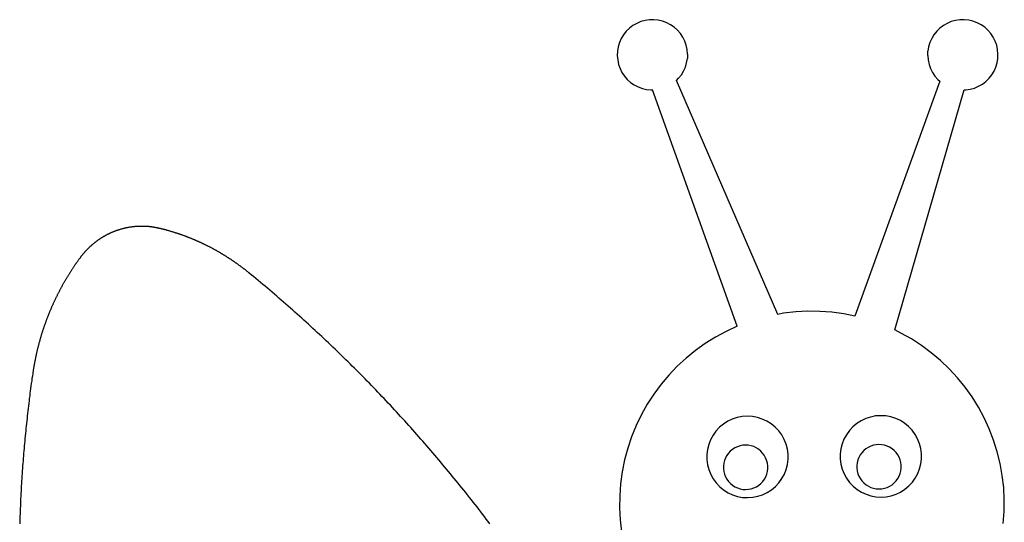
# Model space of a CAD drawing. Extents: x -1072 to 1072, y -1327 to 1327.
# Drawn here: x -1071 to 260, y 648 to 1327 of the extents above; entities that cross this region are included whole.
import ezdxf

# ---------------------------------------------------------------- set-up
doc = ezdxf.new("R2010")
doc.units = 0
doc.layers.get('0').update_dxf_attribs({"linetype": 'CONTINUOUS'})

msp = doc.modelspace()

# ---------------------------------------------------------------- linework, layer by layer
for p, q in [((-242.2, 1319), (-246.9, 1315.4)), ((-237, 1322), (-242.2, 1319)), ((-231.5, 1324.3), (-237, 1322)), ((-225.8, 1325.9), (-231.5, 1324.3)), ((-219.9, 1326.8), (-225.8, 1325.9)), ((-213.9, 1326.9), (-219.9, 1326.8)), ((-208, 1326.3), (-213.9, 1326.9)), ((-202.2, 1324.9), (-208, 1326.3)), ((-196.6, 1322.9), (-202.2, 1324.9)), ((-191.3, 1320.1), (-196.6, 1322.9)), ((-186.4, 1316.7), (-191.3, 1320.1)), ((177.3, 1319), (172.6, 1315.4)), ((182.5, 1322), (177.3, 1319)), ((188, 1324.3), (182.5, 1322)), ((193.7, 1325.9), (188, 1324.3)), ((199.6, 1326.8), (193.7, 1325.9)), ((205.6, 1326.9), (199.6, 1326.8)), ((211.5, 1326.3), (205.6, 1326.9)), ((217.3, 1324.9), (211.5, 1326.3)), ((222.9, 1322.9), (217.3, 1324.9)), ((228.2, 1320.1), (222.9, 1322.9)), ((233.1, 1316.7), (228.2, 1320.1)), ((-254.9, 1306.5), (-258, 1301.4)), ((-251.2, 1311.2), (-254.9, 1306.5)), ((-246.9, 1315.4), (-251.2, 1311.2)), ((-182, 1312.7), (-186.4, 1316.7)), ((-178.1, 1308.2), (-182, 1312.7)), ((-174.7, 1303.3), (-178.1, 1308.2)), ((164.6, 1306.5), (161.5, 1301.4)), ((168.3, 1311.2), (164.6, 1306.5)), ((172.6, 1315.4), (168.3, 1311.2)), ((237.5, 1312.7), (233.1, 1316.7)), ((241.4, 1308.2), (237.5, 1312.7)), ((244.8, 1303.3), (241.4, 1308.2)), ((-260.4, 1296), (-262.1, 1290.3)), ((-258, 1301.4), (-260.4, 1296)), ((-172.1, 1297.9), (-174.7, 1303.3)), ((-170.1, 1292.3), (-172.1, 1297.9)), ((-168.9, 1286.5), (-170.1, 1292.3)), ((159.1, 1296), (157.4, 1290.3)), ((161.5, 1301.4), (159.1, 1296)), ((247.4, 1297.9), (244.8, 1303.3)), ((249.4, 1292.3), (247.4, 1297.9)), ((250.6, 1286.5), (249.4, 1292.3)), ((-263.1, 1284.4), (-263.3, 1278.4)), ((-263.3, 1278.4), (-262.8, 1272.5)), ((-262.1, 1290.3), (-263.1, 1284.4)), ((-168.4, 1280.5), (-168.9, 1286.5)), ((-168.4, 1280.5), (-168.6, 1274.5)), ((156.2, 1278.4), (156.4, 1284.4)), ((156.2, 1278.4), (156.7, 1272.5)), ((157.4, 1290.3), (156.4, 1284.4)), ((251.1, 1280.5), (250.6, 1286.5)), ((250.9, 1274.5), (251.1, 1280.5)), ((-262.8, 1272.5), (-261.6, 1266.6)), ((-261.6, 1266.6), (-259.6, 1261)), ((-171.3, 1263), (-169.6, 1268.7)), ((-169.6, 1268.7), (-168.6, 1274.5)), ((156.7, 1272.5), (157.9, 1266.6)), ((157.9, 1266.6), (159.9, 1261)), ((248.2, 1263), (249.9, 1268.7)), ((249.9, 1268.7), (250.9, 1274.5)), ((-259.6, 1261), (-257, 1255.7)), ((-257, 1255.7), (-253.7, 1250.7)), ((-253.7, 1250.7), (-249.8, 1246.2)), ((-180.5, 1247.7), (-176.8, 1252.4)), ((-176.8, 1252.4), (-173.7, 1257.5)), ((-173.7, 1257.5), (-171.3, 1263)), ((159.9, 1261), (162.5, 1255.7)), ((162.5, 1255.7), (165.8, 1250.7)), ((165.8, 1250.7), (169.7, 1246.2)), ((239, 1247.7), (242.7, 1252.4)), ((242.7, 1252.4), (245.8, 1257.5)), ((245.8, 1257.5), (248.2, 1263)), ((-249.8, 1246.2), (-245.3, 1242.2)), ((-245.3, 1242.2), (-240.4, 1238.8)), ((-240.4, 1238.8), (-235.1, 1236)), ((-183.4, 1244.9), (-180.5, 1247.7)), ((-46.6, 928.8), (-183.4, 1244.9)), ((172.4, 1243.8), (57.6, 926.5)), ((169.7, 1246.2), (172.4, 1243.8)), ((224.8, 1236.9), (230, 1239.9)), ((230, 1239.9), (234.7, 1243.5)), ((239, 1247.7), (234.7, 1243.5)), ((-235.1, 1236), (-229.5, 1234)), ((-229.5, 1234), (-223.7, 1232.6)), ((-223.7, 1232.6), (-217.8, 1232)), ((-217.8, 1232), (-215.9, 1232)), ((-101.3, 912.7), (-215.9, 1232)), ((111.5, 907.7), (205.4, 1232.1)), ((205.4, 1232.1), (207.7, 1232.1)), ((207.7, 1232.1), (213.6, 1233)), ((213.6, 1233), (219.3, 1234.6)), ((219.3, 1234.6), (224.8, 1236.9)), ((-949.5, 1038.1), (-950, 1037.8)), ((-948.9, 1038.3), (-949.5, 1038.1)), ((-948.4, 1038.6), (-948.9, 1038.3)), ((-947.8, 1038.8), (-948.4, 1038.6)), ((-947.3, 1039), (-947.8, 1038.8)), ((-946.7, 1039.3), (-947.3, 1039)), ((-946.2, 1039.5), (-946.7, 1039.3)), ((-945.6, 1039.8), (-946.2, 1039.5)), ((-945.1, 1040), (-945.6, 1039.8)), ((-944.5, 1040.2), (-945.1, 1040)), ((-944, 1040.4), (-944.5, 1040.2)), ((-943.4, 1040.7), (-944, 1040.4)), ((-942.8, 1040.9), (-943.4, 1040.7)), ((-942.3, 1041.1), (-942.8, 1040.9)), ((-941.7, 1041.3), (-942.3, 1041.1)), ((-941.1, 1041.5), (-941.7, 1041.3)), ((-940.6, 1041.7), (-941.1, 1041.5)), ((-940, 1041.9), (-940.6, 1041.7)), ((-939.4, 1042.1), (-940, 1041.9)), ((-938.9, 1042.3), (-939.4, 1042.1)), ((-938.3, 1042.5), (-938.9, 1042.3)), ((-937.7, 1042.7), (-938.3, 1042.5)), ((-937.2, 1042.9), (-937.7, 1042.7)), ((-936.6, 1043.1), (-937.2, 1042.9)), ((-936, 1043.2), (-936.6, 1043.1)), ((-935.4, 1043.4), (-936, 1043.2)), ((-934.9, 1043.6), (-935.4, 1043.4)), ((-934.3, 1043.7), (-934.9, 1043.6)), ((-933.7, 1043.9), (-934.3, 1043.7)), ((-933.1, 1044.1), (-933.7, 1043.9)), ((-932.6, 1044.2), (-933.1, 1044.1)), ((-932, 1044.4), (-932.6, 1044.2)), ((-931.4, 1044.5), (-932, 1044.4)), ((-930.8, 1044.7), (-931.4, 1044.5)), ((-930.2, 1044.8), (-930.8, 1044.7)), ((-929.6, 1045), (-930.2, 1044.8)), ((-929.1, 1045.1), (-929.6, 1045)), ((-928.5, 1045.2), (-929.1, 1045.1)), ((-927.9, 1045.4), (-928.5, 1045.2)), ((-927.3, 1045.5), (-927.9, 1045.4)), ((-926.7, 1045.6), (-927.3, 1045.5)), ((-926.1, 1045.7), (-926.7, 1045.6)), ((-925.5, 1045.9), (-926.1, 1045.7)), ((-924.9, 1046), (-925.5, 1045.9)), ((-924.3, 1046.1), (-924.9, 1046)), ((-923.7, 1046.2), (-924.3, 1046.1)), ((-923.2, 1046.3), (-923.7, 1046.2)), ((-922.6, 1046.4), (-923.2, 1046.3)), ((-922, 1046.5), (-922.6, 1046.4)), ((-921.4, 1046.6), (-922, 1046.5)), ((-920.8, 1046.7), (-921.4, 1046.6)), ((-920.2, 1046.7), (-920.8, 1046.7)), ((-919.6, 1046.8), (-920.2, 1046.7)), ((-919, 1046.9), (-919.6, 1046.8)), ((-918.4, 1047), (-919, 1046.9)), ((-917.8, 1047.1), (-918.4, 1047)), ((-917.2, 1047.1), (-917.8, 1047.1)), ((-916.6, 1047.2), (-917.2, 1047.1)), ((-916, 1047.2), (-916.6, 1047.2)), ((-915.4, 1047.3), (-916, 1047.2)), ((-914.8, 1047.4), (-915.4, 1047.3)), ((-914.2, 1047.4), (-914.8, 1047.4)), ((-913.6, 1047.5), (-914.2, 1047.4)), ((-913, 1047.5), (-913.6, 1047.5)), ((-912.4, 1047.5), (-913, 1047.5)), ((-911.8, 1047.6), (-912.4, 1047.5)), ((-911.2, 1047.6), (-911.8, 1047.6)), ((-910.6, 1047.6), (-911.2, 1047.6)), ((-910, 1047.7), (-910.6, 1047.6)), ((-909.4, 1047.7), (-910, 1047.7)), ((-908.8, 1047.7), (-909.4, 1047.7)), ((-908.2, 1047.7), (-908.8, 1047.7)), ((-907.6, 1047.7), (-908.2, 1047.7)), ((-907, 1047.7), (-907.6, 1047.7)), ((-906.4, 1047.7), (-907, 1047.7)), ((-905.8, 1047.7), (-906.4, 1047.7)), ((-902.8, 1047.7), (-905.8, 1047.7)), ((-902.2, 1047.7), (-902.8, 1047.7)), ((-901.6, 1047.6), (-902.2, 1047.7)), ((-901, 1047.6), (-901.6, 1047.6)), ((-900.4, 1047.6), (-901, 1047.6)), ((-899.8, 1047.6), (-900.4, 1047.6)), ((-899.1, 1047.5), (-899.8, 1047.6)), ((-898.5, 1047.5), (-899.1, 1047.5)), ((-897.9, 1047.4), (-898.5, 1047.5)), ((-897.3, 1047.4), (-897.9, 1047.4)), ((-896.7, 1047.3), (-897.3, 1047.4)), ((-896.1, 1047.3), (-896.7, 1047.3)), ((-895.5, 1047.2), (-896.1, 1047.3)), ((-894.9, 1047.2), (-895.5, 1047.2)), ((-894.3, 1047.1), (-894.9, 1047.2)), ((-893.7, 1047), (-894.3, 1047.1)), ((-893.1, 1046.9), (-893.7, 1047)), ((-892.5, 1046.9), (-893.1, 1046.9)), ((-891.9, 1046.8), (-892.5, 1046.9)), ((-891.3, 1046.7), (-891.9, 1046.8)), ((-890.7, 1046.6), (-891.3, 1046.7)), ((-890.1, 1046.5), (-890.7, 1046.6)), ((-889.5, 1046.4), (-890.1, 1046.5)), ((-889, 1046.3), (-889.5, 1046.4)), ((-888.4, 1046.2), (-889, 1046.3)), ((-887.8, 1046.1), (-888.4, 1046.2)), ((-887.2, 1046), (-887.8, 1046.1)), ((-886.6, 1045.9), (-887.2, 1046)), ((-886, 1045.8), (-886.6, 1045.9)), ((-885.4, 1045.7), (-886, 1045.8)), ((-884.8, 1045.6), (-885.4, 1045.7)), ((-884.2, 1045.4), (-884.8, 1045.6)), ((-883.6, 1045.3), (-884.2, 1045.4)), ((-883, 1045.2), (-883.6, 1045.3)), ((-882.4, 1045), (-883, 1045.2)), ((-881.8, 1044.9), (-882.4, 1045)), ((-881.2, 1044.8), (-881.8, 1044.9)), ((-880.5, 1044.6), (-881.2, 1044.8)), ((-879.9, 1044.4), (-880.5, 1044.6)), ((-879.2, 1044.3), (-879.9, 1044.4)), ((-878.6, 1044.1), (-879.2, 1044.3)), ((-877.9, 1043.9), (-878.6, 1044.1)), ((-877.2, 1043.8), (-877.9, 1043.9)), ((-876.6, 1043.6), (-877.2, 1043.8)), ((-875.9, 1043.4), (-876.6, 1043.6)), ((-875.3, 1043.3), (-875.9, 1043.4)), ((-874.6, 1043.1), (-875.3, 1043.3)), ((-874, 1042.9), (-874.6, 1043.1)), ((-873.3, 1042.8), (-874, 1042.9)), ((-872.7, 1042.6), (-873.3, 1042.8)), ((-872, 1042.4), (-872.7, 1042.6)), ((-871.4, 1042.2), (-872, 1042.4)), ((-870.7, 1042), (-871.4, 1042.2)), ((-870.1, 1041.9), (-870.7, 1042)), ((-869.4, 1041.7), (-870.1, 1041.9)), ((-868.8, 1041.5), (-869.4, 1041.7)), ((-868.1, 1041.3), (-868.8, 1041.5)), ((-867.5, 1041.1), (-868.1, 1041.3)), ((-866.8, 1040.9), (-867.5, 1041.1)), ((-866.2, 1040.7), (-866.8, 1040.9)), ((-865.5, 1040.5), (-866.2, 1040.7)), ((-864.9, 1040.3), (-865.5, 1040.5)), ((-864.2, 1040.1), (-864.9, 1040.3)), ((-863.6, 1039.9), (-864.2, 1040.1)), ((-862.9, 1039.7), (-863.6, 1039.9)), ((-862.3, 1039.5), (-862.9, 1039.7)), ((-861.6, 1039.3), (-862.3, 1039.5)), ((-861, 1039.1), (-861.6, 1039.3)), ((-860.3, 1038.9), (-861, 1039.1)), ((-859.7, 1038.7), (-860.3, 1038.9)), ((-859.1, 1038.5), (-859.7, 1038.7)), ((-858.4, 1038.3), (-859.1, 1038.5)), ((-857.8, 1038.1), (-858.4, 1038.3)), ((-857.1, 1037.9), (-857.8, 1038.1)), ((-856.5, 1037.7), (-857.1, 1037.9)), ((-970.8, 1024.6), (-971.3, 1024.2)), ((-970.4, 1025), (-970.8, 1024.6)), ((-969.9, 1025.4), (-970.4, 1025)), ((-969.4, 1025.8), (-969.9, 1025.4)), ((-969, 1026.1), (-969.4, 1025.8)), ((-968.5, 1026.5), (-969, 1026.1)), ((-968, 1026.9), (-968.5, 1026.5)), ((-967.5, 1027.2), (-968, 1026.9)), ((-967, 1027.6), (-967.5, 1027.2)), ((-966.5, 1027.9), (-967, 1027.6)), ((-966.1, 1028.3), (-966.5, 1027.9)), ((-965.6, 1028.6), (-966.1, 1028.3)), ((-965.1, 1029), (-965.6, 1028.6)), ((-964.6, 1029.3), (-965.1, 1029)), ((-964.1, 1029.7), (-964.6, 1029.3)), ((-963.6, 1030), (-964.1, 1029.7)), ((-963.1, 1030.4), (-963.6, 1030)), ((-962.6, 1030.7), (-963.1, 1030.4)), ((-962.1, 1031), (-962.6, 1030.7)), ((-961.6, 1031.4), (-962.1, 1031)), ((-961.1, 1031.7), (-961.6, 1031.4)), ((-960.6, 1032), (-961.1, 1031.7)), ((-960.1, 1032.3), (-960.6, 1032)), ((-959.5, 1032.6), (-960.1, 1032.3)), ((-959, 1032.9), (-959.5, 1032.6)), ((-958.5, 1033.3), (-959, 1032.9)), ((-958, 1033.6), (-958.5, 1033.3)), ((-957.5, 1033.9), (-958, 1033.6)), ((-956.9, 1034.2), (-957.5, 1033.9)), ((-956.4, 1034.5), (-956.9, 1034.2)), ((-955.9, 1034.8), (-956.4, 1034.5)), ((-955.4, 1035.1), (-955.9, 1034.8)), ((-954.8, 1035.3), (-955.4, 1035.1)), ((-954.3, 1035.6), (-954.8, 1035.3)), ((-953.8, 1035.9), (-954.3, 1035.6)), ((-953.2, 1036.2), (-953.8, 1035.9)), ((-952.7, 1036.5), (-953.2, 1036.2)), ((-952.2, 1036.7), (-952.7, 1036.5)), ((-951.6, 1037), (-952.2, 1036.7)), ((-951.1, 1037.3), (-951.6, 1037)), ((-950.6, 1037.5), (-951.1, 1037.3)), ((-950, 1037.8), (-950.6, 1037.5)), ((-855.8, 1037.5), (-856.5, 1037.7)), ((-855.2, 1037.2), (-855.8, 1037.5)), ((-854.6, 1037), (-855.2, 1037.2)), ((-853.9, 1036.8), (-854.6, 1037)), ((-853.3, 1036.6), (-853.9, 1036.8)), ((-852.6, 1036.4), (-853.3, 1036.6)), ((-852, 1036.1), (-852.6, 1036.4)), ((-851.4, 1035.9), (-852, 1036.1)), ((-850.7, 1035.7), (-851.4, 1035.9)), ((-850.1, 1035.5), (-850.7, 1035.7)), ((-849.5, 1035.2), (-850.1, 1035.5)), ((-848.8, 1035), (-849.5, 1035.2)), ((-848.2, 1034.8), (-848.8, 1035)), ((-847.5, 1034.5), (-848.2, 1034.8)), ((-846.9, 1034.3), (-847.5, 1034.5)), ((-846.3, 1034.1), (-846.9, 1034.3)), ((-845.6, 1033.8), (-846.3, 1034.1)), ((-845, 1033.6), (-845.6, 1033.8)), ((-844.4, 1033.3), (-845, 1033.6)), ((-843.7, 1033.1), (-844.4, 1033.3)), ((-843.1, 1032.8), (-843.7, 1033.1)), ((-842.5, 1032.6), (-843.1, 1032.8)), ((-841.8, 1032.4), (-842.5, 1032.6)), ((-841.2, 1032.1), (-841.8, 1032.4)), ((-840.6, 1031.9), (-841.2, 1032.1)), ((-840, 1031.6), (-840.6, 1031.9)), ((-839.3, 1031.3), (-840, 1031.6)), ((-838.7, 1031.1), (-839.3, 1031.3)), ((-838.1, 1030.8), (-838.7, 1031.1)), ((-837.4, 1030.6), (-838.1, 1030.8)), ((-836.8, 1030.3), (-837.4, 1030.6)), ((-836.2, 1030.1), (-836.8, 1030.3)), ((-835.6, 1029.8), (-836.2, 1030.1)), ((-834.9, 1029.5), (-835.6, 1029.8)), ((-834.3, 1029.3), (-834.9, 1029.5)), ((-833.7, 1029), (-834.3, 1029.3)), ((-833.1, 1028.7), (-833.7, 1029)), ((-832.4, 1028.5), (-833.1, 1028.7)), ((-831.8, 1028.2), (-832.4, 1028.5)), ((-831.2, 1027.9), (-831.8, 1028.2)), ((-830.6, 1027.7), (-831.2, 1027.9)), ((-830, 1027.4), (-830.6, 1027.7)), ((-829.3, 1027.1), (-830, 1027.4)), ((-828.7, 1026.8), (-829.3, 1027.1)), ((-828.1, 1026.5), (-828.7, 1026.8)), ((-827.5, 1026.3), (-828.1, 1026.5)), ((-826.9, 1026), (-827.5, 1026.3)), ((-826.2, 1025.7), (-826.9, 1026)), ((-825.6, 1025.4), (-826.2, 1025.7)), ((-825, 1025.1), (-825.6, 1025.4)), ((-824.4, 1024.8), (-825, 1025.1)), ((-823.8, 1024.5), (-824.4, 1024.8)), ((-823.2, 1024.3), (-823.8, 1024.5)), ((-984.3, 1011.6), (-984.6, 1011.1)), ((-983.9, 1012), (-984.3, 1011.6)), ((-983.5, 1012.5), (-983.9, 1012)), ((-983.1, 1012.9), (-983.5, 1012.5)), ((-982.7, 1013.4), (-983.1, 1012.9)), ((-982.2, 1013.8), (-982.7, 1013.4)), ((-981.8, 1014.3), (-982.2, 1013.8)), ((-981.4, 1014.7), (-981.8, 1014.3)), ((-981, 1015.2), (-981.4, 1014.7)), ((-980.6, 1015.6), (-981, 1015.2)), ((-980.2, 1016), (-980.6, 1015.6)), ((-979.8, 1016.5), (-980.2, 1016)), ((-979.3, 1016.9), (-979.8, 1016.5)), ((-978.9, 1017.3), (-979.3, 1016.9)), ((-978.5, 1017.8), (-978.9, 1017.3)), ((-978.1, 1018.2), (-978.5, 1017.8)), ((-977.6, 1018.6), (-978.1, 1018.2)), ((-977.2, 1019), (-977.6, 1018.6)), ((-976.7, 1019.4), (-977.2, 1019)), ((-976.3, 1019.9), (-976.7, 1019.4)), ((-975.9, 1020.3), (-976.3, 1019.9)), ((-975.4, 1020.7), (-975.9, 1020.3)), ((-975, 1021.1), (-975.4, 1020.7)), ((-974.5, 1021.5), (-975, 1021.1)), ((-974.1, 1021.9), (-974.5, 1021.5)), ((-973.6, 1022.3), (-974.1, 1021.9)), ((-973.2, 1022.7), (-973.6, 1022.3)), ((-972.7, 1023.1), (-973.2, 1022.7)), ((-972.2, 1023.5), (-972.7, 1023.1)), ((-971.8, 1023.9), (-972.2, 1023.5)), ((-971.3, 1024.2), (-971.8, 1023.9)), ((-822.6, 1024), (-823.2, 1024.3)), ((-821.9, 1023.7), (-822.6, 1024)), ((-821.3, 1023.4), (-821.9, 1023.7)), ((-820.7, 1023.1), (-821.3, 1023.4)), ((-820.1, 1022.8), (-820.7, 1023.1)), ((-819.5, 1022.5), (-820.1, 1022.8)), ((-818.9, 1022.2), (-819.5, 1022.5)), ((-818.3, 1021.9), (-818.9, 1022.2)), ((-817.7, 1021.6), (-818.3, 1021.9)), ((-817.1, 1021.3), (-817.7, 1021.6)), ((-816.5, 1021), (-817.1, 1021.3)), ((-815.9, 1020.7), (-816.5, 1021)), ((-815.2, 1020.4), (-815.9, 1020.7)), ((-814.6, 1020), (-815.2, 1020.4)), ((-814, 1019.7), (-814.6, 1020)), ((-813.4, 1019.4), (-814, 1019.7)), ((-812.8, 1019.1), (-813.4, 1019.4)), ((-812.2, 1018.8), (-812.8, 1019.1)), ((-811.6, 1018.5), (-812.2, 1018.8)), ((-811, 1018.2), (-811.6, 1018.5)), ((-810.4, 1017.8), (-811, 1018.2)), ((-809.8, 1017.5), (-810.4, 1017.8)), ((-809.2, 1017.2), (-809.8, 1017.5)), ((-808.6, 1016.9), (-809.2, 1017.2)), ((-808, 1016.5), (-808.6, 1016.9)), ((-807.4, 1016.2), (-808, 1016.5)), ((-806.8, 1015.9), (-807.4, 1016.2)), ((-806.2, 1015.6), (-806.8, 1015.9)), ((-805.6, 1015.2), (-806.2, 1015.6)), ((-805, 1014.9), (-805.6, 1015.2)), ((-804.5, 1014.6), (-805, 1014.9)), ((-803.9, 1014.2), (-804.5, 1014.6)), ((-803.3, 1013.9), (-803.9, 1014.2)), ((-802.7, 1013.6), (-803.3, 1013.9)), ((-802.1, 1013.2), (-802.7, 1013.6)), ((-801.5, 1012.9), (-802.1, 1013.2)), ((-800.9, 1012.5), (-801.5, 1012.9)), ((-800.3, 1012.2), (-800.9, 1012.5)), ((-799.7, 1011.9), (-800.3, 1012.2)), ((-799.1, 1011.5), (-799.7, 1011.9)), ((-798.6, 1011.2), (-799.1, 1011.5)), ((-994.3, 998.3), (-994.8, 997.6)), ((-993.8, 999), (-994.3, 998.3)), ((-993.3, 999.7), (-993.8, 999)), ((-992.8, 1000.4), (-993.3, 999.7)), ((-992.3, 1001), (-992.8, 1000.4)), ((-991.8, 1001.7), (-992.3, 1001)), ((-991.3, 1002.4), (-991.8, 1001.7)), ((-990.8, 1003.1), (-991.3, 1002.4)), ((-990.3, 1003.8), (-990.8, 1003.1)), ((-989.8, 1004.5), (-990.3, 1003.8)), ((-989.3, 1005.2), (-989.8, 1004.5)), ((-988.8, 1005.9), (-989.3, 1005.2)), ((-988.4, 1006.3), (-988.8, 1005.9)), ((-988.1, 1006.8), (-988.4, 1006.3)), ((-987.7, 1007.3), (-988.1, 1006.8)), ((-987.3, 1007.8), (-987.7, 1007.3)), ((-986.9, 1008.3), (-987.3, 1007.8)), ((-986.6, 1008.7), (-986.9, 1008.3)), ((-986.2, 1009.2), (-986.6, 1008.7)), ((-985.8, 1009.7), (-986.2, 1009.2)), ((-985.4, 1010.2), (-985.8, 1009.7)), ((-985, 1010.6), (-985.4, 1010.2)), ((-984.6, 1011.1), (-985, 1010.6)), ((-798, 1010.8), (-798.6, 1011.2)), ((-797.4, 1010.5), (-798, 1010.8)), ((-796.8, 1010.1), (-797.4, 1010.5)), ((-796.2, 1009.8), (-796.8, 1010.1)), ((-795.6, 1009.4), (-796.2, 1009.8)), ((-795.1, 1009), (-795.6, 1009.4)), ((-794.5, 1008.7), (-795.1, 1009)), ((-793.9, 1008.3), (-794.5, 1008.7)), ((-793.3, 1008), (-793.9, 1008.3)), ((-792.7, 1007.6), (-793.3, 1008)), ((-792.2, 1007.3), (-792.7, 1007.6)), ((-791.6, 1006.9), (-792.2, 1007.3)), ((-791, 1006.5), (-791.6, 1006.9)), ((-790.4, 1006.2), (-791, 1006.5)), ((-789.9, 1005.8), (-790.4, 1006.2)), ((-789.3, 1005.4), (-789.9, 1005.8)), ((-788.7, 1005.1), (-789.3, 1005.4)), ((-788.1, 1004.7), (-788.7, 1005.1)), ((-787.6, 1004.3), (-788.1, 1004.7)), ((-787, 1003.9), (-787.6, 1004.3)), ((-786.4, 1003.6), (-787, 1003.9)), ((-785.9, 1003.2), (-786.4, 1003.6)), ((-785.3, 1002.8), (-785.9, 1003.2)), ((-784.7, 1002.4), (-785.3, 1002.8)), ((-784.2, 1002.1), (-784.7, 1002.4)), ((-783.6, 1001.7), (-784.2, 1002.1)), ((-783, 1001.3), (-783.6, 1001.7)), ((-782.5, 1000.9), (-783, 1001.3)), ((-781.9, 1000.5), (-782.5, 1000.9)), ((-781.3, 1000.1), (-781.9, 1000.5)), ((-780.8, 999.7), (-781.3, 1000.1)), ((-780.2, 999.4), (-780.8, 999.7)), ((-779.7, 999), (-780.2, 999.4)), ((-779.1, 998.6), (-779.7, 999)), ((-778.5, 998.2), (-779.1, 998.6)), ((-778, 997.8), (-778.5, 998.2)), ((-1003.3, 984.8), (-1003.7, 984.1)), ((-1002.8, 985.5), (-1003.3, 984.8)), ((-1002.3, 986.2), (-1002.8, 985.5)), ((-1001.9, 986.9), (-1002.3, 986.2)), ((-1001.4, 987.7), (-1001.9, 986.9)), ((-1001, 988.4), (-1001.4, 987.7)), ((-1000.5, 989.1), (-1001, 988.4)), ((-1000, 989.8), (-1000.5, 989.1)), ((-999.6, 990.5), (-1000, 989.8)), ((-999.1, 991.2), (-999.6, 990.5)), ((-998.6, 991.9), (-999.1, 991.2)), ((-998.1, 992.6), (-998.6, 991.9)), ((-997.7, 993.3), (-998.1, 992.6)), ((-997.2, 994.1), (-997.7, 993.3)), ((-996.7, 994.8), (-997.2, 994.1)), ((-996.2, 995.5), (-996.7, 994.8)), ((-995.7, 996.2), (-996.2, 995.5)), ((-995.2, 996.9), (-995.7, 996.2)), ((-994.8, 997.6), (-995.2, 996.9)), ((-777.4, 997.4), (-778, 997.8)), ((-776.9, 997), (-777.4, 997.4)), ((-776.3, 996.6), (-776.9, 997)), ((-775.8, 996.2), (-776.3, 996.6)), ((-775.2, 995.8), (-775.8, 996.2)), ((-774.6, 995.4), (-775.2, 995.8)), ((-774.1, 995), (-774.6, 995.4)), ((-773.5, 994.6), (-774.1, 995)), ((-773, 994.2), (-773.5, 994.6)), ((-772.4, 993.8), (-773, 994.2)), ((-771.9, 993.4), (-772.4, 993.8)), ((-771.4, 993), (-771.9, 993.4)), ((-770.8, 992.6), (-771.4, 993)), ((-770.3, 992.1), (-770.8, 992.6)), ((-769.7, 991.7), (-770.3, 992.1)), ((-769.2, 991.3), (-769.7, 991.7)), ((-768.6, 990.9), (-769.2, 991.3)), ((-768.1, 990.5), (-768.6, 990.9)), ((-767.5, 990.1), (-768.1, 990.5)), ((-767, 989.6), (-767.5, 990.1)), ((-766.5, 989.2), (-767, 989.6)), ((-765.9, 988.8), (-766.5, 989.2)), ((-765.4, 988.4), (-765.9, 988.8)), ((-764.9, 988), (-765.4, 988.4)), ((-764.3, 987.5), (-764.9, 988)), ((-763.8, 987.1), (-764.3, 987.5)), ((-763.3, 986.7), (-763.8, 987.1)), ((-762.7, 986.3), (-763.3, 986.7)), ((-762.2, 985.8), (-762.7, 986.3)), ((-761.7, 985.4), (-762.2, 985.8)), ((-761.1, 985), (-761.7, 985.4)), ((-758, 982.4), (-761.1, 985)), ((-1011.2, 971.6), (-1011.6, 970.9)), ((-1010.8, 972.4), (-1011.2, 971.6)), ((-1010.3, 973.1), (-1010.8, 972.4)), ((-1009.9, 973.8), (-1010.3, 973.1)), ((-1009.5, 974.6), (-1009.9, 973.8)), ((-1009, 975.3), (-1009.5, 974.6)), ((-1008.6, 976), (-1009, 975.3)), ((-1008.2, 976.8), (-1008.6, 976)), ((-1007.7, 977.5), (-1008.2, 976.8)), ((-1007.3, 978.2), (-1007.7, 977.5)), ((-1006.8, 979), (-1007.3, 978.2)), ((-1006.4, 979.7), (-1006.8, 979)), ((-1006, 980.4), (-1006.4, 979.7)), ((-1005.5, 981.2), (-1006, 980.4)), ((-1005.1, 981.9), (-1005.5, 981.2)), ((-1004.6, 982.6), (-1005.1, 981.9)), ((-1004.2, 983.3), (-1004.6, 982.6)), ((-1003.7, 984.1), (-1004.2, 983.3)), ((-754.8, 979.8), (-758, 982.4)), ((-751.7, 977.2), (-754.8, 979.8)), ((-748.5, 974.6), (-751.7, 977.2)), ((-745.4, 971.9), (-748.5, 974.6)), ((-742.2, 969.3), (-745.4, 971.9)), ((-1018.5, 958.1), (-1018.9, 957.3)), ((-1018.1, 958.8), (-1018.5, 958.1)), ((-1017.7, 959.6), (-1018.1, 958.8)), ((-1017.3, 960.4), (-1017.7, 959.6)), ((-1016.9, 961.1), (-1017.3, 960.4)), ((-1016.5, 961.9), (-1016.9, 961.1)), ((-1016.1, 962.6), (-1016.5, 961.9)), ((-1015.7, 963.4), (-1016.1, 962.6)), ((-1015.3, 964.1), (-1015.7, 963.4)), ((-1014.9, 964.9), (-1015.3, 964.1)), ((-1014.5, 965.6), (-1014.9, 964.9)), ((-1014.1, 966.4), (-1014.5, 965.6)), ((-1013.7, 967.1), (-1014.1, 966.4)), ((-1013.3, 967.9), (-1013.7, 967.1)), ((-1012.9, 968.6), (-1013.3, 967.9)), ((-1012.4, 969.4), (-1012.9, 968.6)), ((-1012, 970.1), (-1012.4, 969.4)), ((-1011.6, 970.9), (-1012, 970.1)), ((-739.1, 966.7), (-742.2, 969.3)), ((-736, 964), (-739.1, 966.7)), ((-732.9, 961.4), (-736, 964)), ((-729.8, 958.8), (-732.9, 961.4)), ((-726.7, 956.1), (-729.8, 958.8)), ((-1024.9, 945), (-1025.2, 944.2)), ((-1024.5, 945.8), (-1024.9, 945)), ((-1024.2, 946.6), (-1024.5, 945.8)), ((-1023.8, 947.3), (-1024.2, 946.6)), ((-1023.4, 948.1), (-1023.8, 947.3)), ((-1023.1, 948.9), (-1023.4, 948.1)), ((-1022.7, 949.7), (-1023.1, 948.9)), ((-1022.3, 950.4), (-1022.7, 949.7)), ((-1021.9, 951.2), (-1022.3, 950.4)), ((-1021.6, 952), (-1021.9, 951.2)), ((-1021.2, 952.7), (-1021.6, 952)), ((-1020.8, 953.5), (-1021.2, 952.7)), ((-1020.4, 954.3), (-1020.8, 953.5)), ((-1020.1, 955), (-1020.4, 954.3)), ((-1019.7, 955.8), (-1020.1, 955)), ((-1019.3, 956.6), (-1019.7, 955.8)), ((-1018.9, 957.3), (-1019.3, 956.6)), ((-723.6, 953.4), (-726.7, 956.1)), ((-720.5, 950.8), (-723.6, 953.4)), ((-717.4, 948.1), (-720.5, 950.8)), ((-714.3, 945.4), (-717.4, 948.1)), ((-711.2, 942.7), (-714.3, 945.4)), ((-1030.7, 931.6), (-1031, 930.9)), ((-1030.4, 932.4), (-1030.7, 931.6)), ((-1030, 933.2), (-1030.4, 932.4)), ((-1029.7, 934), (-1030, 933.2)), ((-1029.4, 934.8), (-1029.7, 934)), ((-1029, 935.6), (-1029.4, 934.8)), ((-1028.7, 936.4), (-1029, 935.6)), ((-1028.4, 937.2), (-1028.7, 936.4)), ((-1028, 938), (-1028.4, 937.2)), ((-1027.7, 938.8), (-1028, 938)), ((-1027.3, 939.5), (-1027.7, 938.8)), ((-1027, 940.3), (-1027.3, 939.5)), ((-1026.6, 941.1), (-1027, 940.3)), ((-1026.3, 941.9), (-1026.6, 941.1)), ((-1025.9, 942.7), (-1026.3, 941.9)), ((-1025.6, 943.4), (-1025.9, 942.7)), ((-1025.2, 944.2), (-1025.6, 943.4)), ((-708.1, 940), (-711.2, 942.7)), ((-705.1, 937.3), (-708.1, 940)), ((-702, 934.6), (-705.1, 937.3)), ((-698.9, 931.9), (-702, 934.6)), ((-695.9, 929.2), (-698.9, 931.9)), ((-22.3, 932.1), (-38.6, 930.3)), ((-6, 933), (-22.3, 932.1)), ((10.3, 932.9), (-6, 933)), ((26.6, 931.7), (10.3, 932.9)), ((42.8, 929.5), (26.6, 931.7)), ((-1035.7, 918.8), (-1036, 918)), ((-1035.4, 919.7), (-1035.7, 918.8)), ((-1035.1, 920.5), (-1035.4, 919.7)), ((-1034.8, 921.3), (-1035.1, 920.5)), ((-1034.5, 922.1), (-1034.8, 921.3)), ((-1034.2, 922.9), (-1034.5, 922.1)), ((-1033.9, 923.7), (-1034.2, 922.9)), ((-1033.5, 924.5), (-1033.9, 923.7)), ((-1033.2, 925.3), (-1033.5, 924.5)), ((-1032.9, 926.1), (-1033.2, 925.3)), ((-1032.6, 926.9), (-1032.9, 926.1)), ((-1032.3, 927.7), (-1032.6, 926.9)), ((-1032, 928.5), (-1032.3, 927.7)), ((-1031.7, 929.3), (-1032, 928.5)), ((-1031.3, 930.1), (-1031.7, 929.3)), ((-1031, 930.9), (-1031.3, 930.1)), ((-692.8, 926.4), (-695.9, 929.2)), ((-689.8, 923.7), (-692.8, 926.4)), ((-686.8, 920.9), (-689.8, 923.7)), ((-683.7, 918.2), (-686.8, 920.9)), ((-680.7, 915.4), (-683.7, 918.2)), ((-38.6, 930.3), (-46.6, 928.8)), ((57.6, 926.5), (42.8, 929.5)), ((-1040.4, 905), (-1040.6, 904.2)), ((-1040.1, 905.8), (-1040.4, 905)), ((-1039.9, 906.7), (-1040.1, 905.8)), ((-1039.6, 907.5), (-1039.9, 906.7)), ((-1039.3, 908.3), (-1039.6, 907.5)), ((-1039.1, 909.1), (-1039.3, 908.3)), ((-1038.8, 909.9), (-1039.1, 909.1)), ((-1038.5, 910.7), (-1038.8, 909.9)), ((-1038.2, 911.6), (-1038.5, 910.7)), ((-1038, 912.4), (-1038.2, 911.6)), ((-1037.7, 913.2), (-1038, 912.4)), ((-1037.4, 914), (-1037.7, 913.2)), ((-1037.1, 914.8), (-1037.4, 914)), ((-1036.8, 915.6), (-1037.1, 914.8)), ((-1036.5, 916.4), (-1036.8, 915.6)), ((-1036.2, 917.2), (-1036.5, 916.4)), ((-1036, 918), (-1036.2, 917.2)), ((-677.7, 912.7), (-680.7, 915.4)), ((-674.7, 909.9), (-677.7, 912.7)), ((-671.7, 907.1), (-674.7, 909.9)), ((-668.7, 904.3), (-671.7, 907.1)), ((-116.2, 905.8), (-130.5, 898.1)), ((-101.3, 912.7), (-116.2, 905.8)), ((119.9, 903.6), (111.5, 907.7)), ((-1044.3, 891.8), (-1044.5, 891)), ((-1044.1, 892.7), (-1044.3, 891.8)), ((-1043.8, 893.5), (-1044.1, 892.7)), ((-1043.6, 894.3), (-1043.8, 893.5)), ((-1043.4, 895.2), (-1043.6, 894.3)), ((-1043.1, 896), (-1043.4, 895.2)), ((-1042.9, 896.8), (-1043.1, 896)), ((-1042.6, 897.6), (-1042.9, 896.8)), ((-1042.4, 898.5), (-1042.6, 897.6)), ((-1042.2, 899.3), (-1042.4, 898.5)), ((-1041.9, 900.1), (-1042.2, 899.3)), ((-1041.7, 900.9), (-1041.9, 900.1)), ((-1041.4, 901.7), (-1041.7, 900.9)), ((-1041.2, 902.6), (-1041.4, 901.7)), ((-1040.9, 903.4), (-1041.2, 902.6)), ((-1040.6, 904.2), (-1040.9, 903.4)), ((-665.7, 901.6), (-668.7, 904.3)), ((-662.7, 898.8), (-665.7, 901.6)), ((-659.7, 896), (-662.7, 898.8)), ((-656.7, 893.2), (-659.7, 896)), ((-653.7, 890.3), (-656.7, 893.2)), ((-130.5, 898.1), (-144.4, 889.5)), ((134.1, 895.6), (119.9, 903.6)), ((147.9, 886.7), (134.1, 895.6)), ((-1047.7, 878.5), (-1047.9, 877.7)), ((-1047.5, 879.3), (-1047.7, 878.5)), ((-1047.3, 880.2), (-1047.5, 879.3)), ((-1047.1, 881), (-1047.3, 880.2)), ((-1046.9, 881.8), (-1047.1, 881)), ((-1046.7, 882.7), (-1046.9, 881.8)), ((-1046.5, 883.5), (-1046.7, 882.7)), ((-1046.3, 884.3), (-1046.5, 883.5)), ((-1046.1, 885.2), (-1046.3, 884.3)), ((-1045.9, 886), (-1046.1, 885.2)), ((-1045.6, 886.9), (-1045.9, 886)), ((-1045.4, 887.7), (-1045.6, 886.9)), ((-1045.2, 888.5), (-1045.4, 887.7)), ((-1045, 889.3), (-1045.2, 888.5)), ((-1044.8, 890.2), (-1045, 889.3)), ((-1044.5, 891), (-1044.8, 890.2)), ((-650.8, 887.5), (-653.7, 890.3)), ((-647.8, 884.7), (-650.8, 887.5)), ((-644.8, 881.9), (-647.8, 884.7)), ((-641.9, 879), (-644.8, 881.9)), ((-639, 876.2), (-641.9, 879)), ((-157.7, 880), (-170.4, 869.7)), ((-144.4, 889.5), (-157.7, 880)), ((161, 877), (147.9, 886.7)), ((-1050.6, 865), (-1050.7, 864.2)), ((-1050.4, 865.9), (-1050.6, 865)), ((-1050.2, 866.7), (-1050.4, 865.9)), ((-1050.1, 867.5), (-1050.2, 866.7)), ((-1049.9, 868.4), (-1050.1, 867.5)), ((-1049.7, 869.2), (-1049.9, 868.4)), ((-1049.6, 870.1), (-1049.7, 869.2)), ((-1049.4, 870.9), (-1049.6, 870.1)), ((-1049.2, 871.8), (-1049.4, 870.9)), ((-1049, 872.6), (-1049.2, 871.8)), ((-1048.8, 873.4), (-1049, 872.6)), ((-1048.7, 874.3), (-1048.8, 873.4)), ((-1048.5, 875.1), (-1048.7, 874.3)), ((-1048.3, 876), (-1048.5, 875.1)), ((-1048.1, 876.8), (-1048.3, 876)), ((-1047.9, 877.7), (-1048.1, 876.8)), ((-636, 873.3), (-639, 876.2)), ((-633.1, 870.5), (-636, 873.3)), ((-630.2, 867.6), (-633.1, 870.5)), ((-627.2, 864.7), (-630.2, 867.6)), ((-170.4, 869.7), (-182.4, 858.6)), ((173.5, 866.5), (161, 877)), ((185.3, 855.2), (173.5, 866.5)), ((-1052.8, 852.3), (-1052.9, 851.4)), ((-1052.7, 853.1), (-1052.8, 852.3)), ((-1052.5, 854), (-1052.7, 853.1)), ((-1052.4, 854.8), (-1052.5, 854)), ((-1052.2, 855.7), (-1052.4, 854.8)), ((-1052.1, 856.5), (-1052.2, 855.7)), ((-1052, 857.4), (-1052.1, 856.5)), ((-1051.8, 858.2), (-1052, 857.4)), ((-1051.7, 859.1), (-1051.8, 858.2)), ((-1051.5, 859.9), (-1051.7, 859.1)), ((-1051.4, 860.8), (-1051.5, 859.9)), ((-1051.2, 861.6), (-1051.4, 860.8)), ((-1051.1, 862.5), (-1051.2, 861.6)), ((-1050.9, 863.3), (-1051.1, 862.5)), ((-1050.7, 864.2), (-1050.9, 863.3)), ((-624.3, 861.9), (-627.2, 864.7)), ((-621.4, 859), (-624.3, 861.9)), ((-618.5, 856.1), (-621.4, 859)), ((-615.6, 853.2), (-618.5, 856.1)), ((-612.7, 850.3), (-615.6, 853.2)), ((-182.4, 858.6), (-193.7, 846.8)), ((196.3, 843.2), (185.3, 855.2)), ((-1054.7, 838.8), (-1055.2, 835.4)), ((-1054.3, 842.1), (-1054.7, 838.8)), ((-1053.8, 845.5), (-1054.3, 842.1)), ((-1053.3, 848.8), (-1053.8, 845.5)), ((-1053.2, 849.7), (-1053.3, 848.8)), ((-1053.1, 850.6), (-1053.2, 849.7)), ((-1052.9, 851.4), (-1053.1, 850.6)), ((-609.8, 847.4), (-612.7, 850.3)), ((-606.9, 844.5), (-609.8, 847.4)), ((-604.1, 841.5), (-606.9, 844.5)), ((-601.2, 838.6), (-604.1, 841.5)), ((-598.3, 835.7), (-601.2, 838.6)), ((-193.7, 846.8), (-204.2, 834.4)), ((206.6, 830.5), (196.3, 843.2)), ((-1056.6, 825.3), (-1057, 821.9)), ((-1056.1, 828.7), (-1056.6, 825.3)), ((-1055.7, 832), (-1056.1, 828.7)), ((-1055.2, 835.4), (-1055.7, 832)), ((-595.5, 832.7), (-598.3, 835.7)), ((-592.6, 829.8), (-595.5, 832.7)), ((-589.8, 826.9), (-592.6, 829.8)), ((-586.9, 823.9), (-589.8, 826.9)), ((-204.2, 834.4), (-214, 821.2)), ((216.1, 817.2), (206.6, 830.5)), ((-1058.3, 811.8), (-1058.7, 808.5)), ((-1057.9, 815.2), (-1058.3, 811.8)), ((-1057.4, 818.6), (-1057.9, 815.2)), ((-1057, 821.9), (-1057.4, 818.6)), ((-584.1, 820.9), (-586.9, 823.9)), ((-581.3, 818), (-584.1, 820.9)), ((-578.5, 815), (-581.3, 818)), ((-575.6, 812), (-578.5, 815)), ((-572.8, 809), (-575.6, 812)), ((-214, 821.2), (-222.8, 807.5)), ((224.7, 803.3), (216.1, 817.2)), ((-1059.9, 798.4), (-1060.3, 795)), ((-1059.5, 801.7), (-1059.9, 798.4)), ((-1059.1, 805.1), (-1059.5, 801.7)), ((-1058.7, 808.5), (-1059.1, 805.1)), ((-570, 806), (-572.8, 809)), ((-567.2, 803), (-570, 806)), ((-564.5, 800), (-567.2, 803)), ((-561.7, 797), (-564.5, 800)), ((-222.8, 807.5), (-230.8, 793.3)), ((232.5, 788.9), (224.7, 803.3)), ((-1061, 788.2), (-1061.4, 784.9)), ((-1060.7, 791.6), (-1061, 788.2)), ((-1060.3, 795), (-1060.7, 791.6)), ((-558.9, 794), (-561.7, 797)), ((-556.1, 791), (-558.9, 794)), ((-553.4, 787.9), (-556.1, 791)), ((-550.6, 784.9), (-553.4, 787.9)), ((-230.8, 793.3), (-237.9, 778.6)), ((-107.9, 787.3), (-114.1, 784.3)), ((-101.3, 789.4), (-107.9, 787.3)), ((-94.6, 790.8), (-101.3, 789.4)), ((-87.7, 791.2), (-94.6, 790.8)), ((-80.8, 790.8), (-87.7, 791.2)), ((-74, 789.5), (-80.8, 790.8)), ((-67.4, 787.4), (-74, 789.5)), ((-61.1, 784.5), (-67.4, 787.4)), ((66.2, 785), (60.4, 781.3)), ((72.4, 788), (66.2, 785)), ((79, 790.1), (72.4, 788)), ((85.7, 791.5), (79, 790.1)), ((92.6, 791.9), (85.7, 791.5)), ((99.5, 791.5), (92.6, 791.9)), ((106.3, 790.3), (99.5, 791.5)), ((112.9, 788.1), (106.3, 790.3)), ((119.2, 785.2), (112.9, 788.1)), ((125, 781.5), (119.2, 785.2)), ((239.3, 774.1), (232.5, 788.9)), ((-1062.5, 774.7), (-1062.8, 771.3)), ((-1062.1, 778.1), (-1062.5, 774.7)), ((-1061.8, 781.5), (-1062.1, 778.1)), ((-1061.4, 784.9), (-1061.8, 781.5)), ((-547.8, 781.9), (-550.6, 784.9)), ((-545.1, 778.8), (-547.8, 781.9)), ((-542.4, 775.8), (-545.1, 778.8)), ((-539.6, 772.7), (-542.4, 775.8)), ((-536.9, 769.6), (-539.6, 772.7)), ((-237.9, 778.6), (-244.1, 763.4)), ((-125.2, 776.2), (-130, 771.1)), ((-119.9, 780.6), (-125.2, 776.2)), ((-114.1, 784.3), (-119.9, 780.6)), ((-55.3, 780.8), (-61.1, 784.5)), ((-50, 776.5), (-55.3, 780.8)), ((-45.2, 771.4), (-50, 776.5)), ((50.3, 771.8), (46.3, 766.2)), ((55, 776.9), (50.3, 771.8)), ((60.4, 781.3), (55, 776.9)), ((130.3, 777.2), (125, 781.5)), ((135.1, 772.2), (130.3, 777.2)), ((139.2, 766.6), (135.1, 772.2)), ((245.1, 758.9), (239.3, 774.1)), ((-1063.8, 761.2), (-1064.1, 757.8)), ((-1063.5, 764.6), (-1063.8, 761.2)), ((-1063.1, 768), (-1063.5, 764.6)), ((-1062.8, 771.3), (-1063.1, 768)), ((-534.2, 766.6), (-536.9, 769.6)), ((-531.5, 763.5), (-534.2, 766.6)), ((-528.7, 760.4), (-531.5, 763.5)), ((-526, 757.3), (-528.7, 760.4)), ((-244.1, 763.4), (-249.3, 748)), ((-137.3, 759.4), (-139.8, 753)), ((-134, 765.5), (-137.3, 759.4)), ((-130, 771.1), (-134, 765.5)), ((-41.1, 765.9), (-45.2, 771.4)), ((-37.8, 759.8), (-41.1, 765.9)), ((-35.2, 753.4), (-37.8, 759.8)), ((43, 760.1), (40.5, 753.7)), ((46.3, 766.2), (43, 760.1)), ((142.5, 760.5), (139.2, 766.6)), ((145.1, 754.1), (142.5, 760.5)), ((250, 743.3), (245.1, 758.9)), ((-1065, 747.7), (-1065.3, 744.3)), ((-1064.7, 751.1), (-1065, 747.7)), ((-1064.4, 754.4), (-1064.7, 751.1)), ((-1064.1, 757.8), (-1064.4, 754.4)), ((-523.3, 754.2), (-526, 757.3)), ((-520.7, 751.1), (-523.3, 754.2)), ((-518, 748), (-520.7, 751.1)), ((-515.3, 744.9), (-518, 748)), ((-249.3, 748), (-253.5, 732.2)), ((-141.5, 746.3), (-142.3, 739.4)), ((-139.8, 753), (-141.5, 746.3)), ((-107.7, 746.4), (-110.6, 744)), ((-104.5, 748.4), (-107.7, 746.4)), ((-101.1, 750), (-104.5, 748.4)), ((-97.5, 751.2), (-101.1, 750)), ((-93.8, 751.9), (-97.5, 751.2)), ((-90.1, 752.2), (-93.8, 751.9)), ((-86.3, 752), (-90.1, 752.2)), ((-82.6, 751.3), (-86.3, 752)), ((-79, 750.1), (-82.6, 751.3)), ((-75.6, 748.5), (-79, 750.1)), ((-72.4, 746.5), (-75.6, 748.5)), ((-69.5, 744.2), (-72.4, 746.5)), ((-33.5, 746.7), (-35.2, 753.4)), ((-32.6, 739.9), (-33.5, 746.7)), ((38.8, 747), (38, 740.2)), ((40.5, 753.7), (38.8, 747)), ((72.6, 747.1), (69.7, 744.7)), ((75.8, 749.1), (72.6, 747.1)), ((79.2, 750.8), (75.8, 749.1)), ((82.8, 751.9), (79.2, 750.8)), ((86.5, 752.7), (82.8, 751.9)), ((90.2, 752.9), (86.5, 752.7)), ((94, 752.7), (90.2, 752.9)), ((97.7, 752), (94, 752.7)), ((101.3, 750.9), (97.7, 752)), ((104.7, 749.3), (101.3, 750.9)), ((107.9, 747.3), (104.7, 749.3)), ((110.8, 744.9), (107.9, 747.3)), ((146.8, 747.4), (145.1, 754.1)), ((147.7, 740.6), (146.8, 747.4)), ((-1066.1, 734.1), (-1066.4, 730.7)), ((-1065.9, 737.5), (-1066.1, 734.1)), ((-1065.6, 740.9), (-1065.9, 737.5)), ((-1065.3, 744.3), (-1065.6, 740.9)), ((-512.6, 741.8), (-515.3, 744.9)), ((-510, 738.7), (-512.6, 741.8)), ((-507.3, 735.6), (-510, 738.7)), ((-504.6, 732.4), (-507.3, 735.6)), ((-502, 729.3), (-504.6, 732.4)), ((-253.5, 732.2), (-256.7, 716.2)), ((-142.3, 739.4), (-142.3, 732.5)), ((-142.3, 732.5), (-141.4, 725.7)), ((-117.2, 734.9), (-118.5, 731.4)), ((-115.4, 738.2), (-117.2, 734.9)), ((-113.2, 741.2), (-115.4, 738.2)), ((-110.6, 744), (-113.2, 741.2)), ((-66.9, 741.4), (-69.5, 744.2)), ((-64.7, 738.4), (-66.9, 741.4)), ((-62.9, 735.1), (-64.7, 738.4)), ((-61.5, 731.6), (-62.9, 735.1)), ((-33.4, 726.1), (-32.5, 733)), ((-32.5, 733), (-32.6, 739.9)), ((38, 740.2), (38, 733.3)), ((38, 733.3), (38.9, 726.4)), ((61.8, 732.1), (60.8, 728.4)), ((63.1, 735.6), (61.8, 732.1)), ((64.9, 738.9), (63.1, 735.6)), ((67.1, 741.9), (64.9, 738.9)), ((69.7, 744.7), (67.1, 741.9)), ((113.4, 742.1), (110.8, 744.9)), ((115.6, 739.1), (113.4, 742.1)), ((117.4, 735.8), (115.6, 739.1)), ((118.8, 732.3), (117.4, 735.8)), ((119.8, 728.7), (118.8, 732.3)), ((146.9, 726.8), (147.8, 733.7)), ((147.8, 733.7), (147.7, 740.6)), ((254, 727.4), (250, 743.3)), ((-1067.2, 720.6), (-1067.4, 717.2)), ((-1066.9, 724), (-1067.2, 720.6)), ((-1066.7, 727.3), (-1066.9, 724)), ((-1066.4, 730.7), (-1066.7, 727.3)), ((-499.4, 726.1), (-502, 729.3)), ((-496.7, 723), (-499.4, 726.1)), ((-494.1, 719.8), (-496.7, 723)), ((-491.5, 716.7), (-494.1, 719.8)), ((-141.4, 725.7), (-139.7, 719)), ((-139.7, 719), (-137.1, 712.6)), ((-119.5, 727.7), (-119.9, 724)), ((-119.9, 724), (-119.9, 720.2)), ((-119.9, 720.2), (-119.4, 716.5)), ((-118.5, 731.4), (-119.5, 727.7)), ((-60.5, 727.9), (-61.5, 731.6)), ((-60, 724.2), (-60.5, 727.9)), ((-60.5, 716.7), (-60, 720.4)), ((-60, 720.4), (-60, 724.2)), ((-37.6, 713), (-35.1, 719.4)), ((-35.1, 719.4), (-33.4, 726.1)), ((38.9, 726.4), (40.6, 719.7)), ((40.6, 719.7), (43.2, 713.3)), ((60.8, 728.4), (60.4, 724.7)), ((60.4, 724.7), (60.4, 720.9)), ((60.4, 720.9), (60.9, 717.2)), ((120.3, 724.9), (119.8, 728.7)), ((119.8, 717.4), (120.3, 721.1)), ((120.3, 721.1), (120.3, 724.9)), ((142.7, 713.7), (145.2, 720.1)), ((145.2, 720.1), (146.9, 726.8)), ((256.9, 711.3), (254, 727.4)), ((-1068.1, 707), (-1068.3, 703.6)), ((-1067.8, 710.4), (-1068.1, 707)), ((-1067.6, 713.8), (-1067.8, 710.4)), ((-1067.4, 717.2), (-1067.6, 713.8)), ((-488.9, 713.5), (-491.5, 716.7)), ((-486.3, 710.3), (-488.9, 713.5)), ((-483.7, 707.2), (-486.3, 710.3)), ((-481.1, 704), (-483.7, 707.2)), ((-256.7, 716.2), (-258.9, 700)), ((-137.1, 712.6), (-133.8, 706.6)), ((-133.8, 706.6), (-129.7, 701)), ((-119.4, 716.5), (-118.5, 712.8)), ((-118.5, 712.8), (-117.1, 709.3)), ((-117.1, 709.3), (-115.2, 706)), ((-115.2, 706), (-113, 703)), ((-66.8, 703.2), (-64.6, 706.2)), ((-64.6, 706.2), (-62.8, 709.5)), ((-62.8, 709.5), (-61.4, 713)), ((-61.4, 713), (-60.5, 716.7)), ((-44.9, 701.3), (-40.9, 706.9)), ((-40.9, 706.9), (-37.6, 713)), ((43.2, 713.3), (46.5, 707.3)), ((46.5, 707.3), (50.6, 701.7)), ((60.9, 717.2), (61.8, 713.5)), ((61.8, 713.5), (63.2, 710)), ((63.2, 710), (65.1, 706.7)), ((65.1, 706.7), (67.3, 703.7)), ((113.5, 703.9), (115.7, 706.9)), ((115.7, 706.9), (117.5, 710.2)), ((117.5, 710.2), (118.9, 713.8)), ((118.9, 713.8), (119.8, 717.4)), ((135.4, 702), (139.4, 707.6)), ((139.4, 707.6), (142.7, 713.7)), ((258.8, 695.1), (256.9, 711.3)), ((-1068.9, 693.4), (-1069.1, 690)), ((-1068.7, 696.8), (-1068.9, 693.4)), ((-1068.5, 700.2), (-1068.7, 696.8)), ((-1068.3, 703.6), (-1068.5, 700.2)), ((-478.5, 700.8), (-481.1, 704)), ((-475.9, 697.6), (-478.5, 700.8)), ((-473.3, 694.4), (-475.9, 697.6)), ((-470.7, 691.2), (-473.3, 694.4)), ((-258.9, 700), (-260.1, 683.7)), ((-129.7, 701), (-124.9, 696)), ((-124.9, 696), (-119.6, 691.6)), ((-113, 703), (-110.4, 700.3)), ((-110.4, 700.3), (-107.5, 697.9)), ((-107.5, 697.9), (-104.3, 695.9)), ((-104.3, 695.9), (-100.9, 694.3)), ((-100.9, 694.3), (-97.3, 693.1)), ((-97.3, 693.1), (-93.6, 692.4)), ((-93.6, 692.4), (-89.9, 692.2)), ((-89.9, 692.2), (-86.1, 692.5)), ((-86.1, 692.5), (-82.4, 693.2)), ((-82.4, 693.2), (-78.8, 694.4)), ((-78.8, 694.4), (-75.4, 696)), ((-75.4, 696), (-72.2, 698)), ((-72.2, 698), (-69.3, 700.4)), ((-69.3, 700.4), (-66.8, 703.2)), ((-54.9, 691.8), (-49.6, 696.3)), ((-49.6, 696.3), (-44.9, 701.3)), ((50.6, 701.7), (55.4, 696.7)), ((55.4, 696.7), (60.7, 692.3)), ((60.7, 692.3), (66.6, 688.6)), ((67.3, 703.7), (69.9, 701)), ((69.9, 701), (72.8, 698.6)), ((72.8, 698.6), (76, 696.6)), ((76, 696.6), (79.4, 695)), ((79.4, 695), (83, 693.8)), ((83, 693.8), (86.7, 693.1)), ((86.7, 693.1), (90.4, 692.9)), ((90.4, 692.9), (94.2, 693.2)), ((94.2, 693.2), (97.9, 693.9)), ((97.9, 693.9), (101.5, 695.1)), ((101.5, 695.1), (104.9, 696.7)), ((104.9, 696.7), (108.1, 698.7)), ((108.1, 698.7), (111, 701.1)), ((111, 701.1), (113.5, 703.9)), ((119.5, 688.8), (125.4, 692.6)), ((125.4, 692.6), (130.7, 697)), ((130.7, 697), (135.4, 702)), ((259.6, 678.8), (258.8, 695.1)), ((-1069.6, 679.8), (-1069.7, 676.4)), ((-1069.4, 683.2), (-1069.6, 679.8)), ((-1069.2, 686.6), (-1069.4, 683.2)), ((-1069.1, 690), (-1069.2, 686.6)), ((-468.2, 688), (-470.7, 691.2)), ((-465.6, 684.8), (-468.2, 688)), ((-463.1, 681.5), (-465.6, 684.8)), ((-460.5, 678.3), (-463.1, 681.5)), ((-260.1, 683.7), (-260.2, 667.4)), ((-119.6, 691.6), (-113.7, 687.9)), ((-113.7, 687.9), (-107.5, 685)), ((-107.5, 685), (-100.9, 682.9)), ((-100.9, 682.9), (-94.1, 681.6)), ((-94.1, 681.6), (-87.2, 681.2)), ((-87.2, 681.2), (-80.3, 681.7)), ((-80.3, 681.7), (-73.6, 683)), ((-73.6, 683), (-67, 685.2)), ((-67, 685.2), (-60.8, 688.1)), ((-60.8, 688.1), (-54.9, 691.8)), ((66.6, 688.6), (72.8, 685.7)), ((72.8, 685.7), (79.4, 683.6)), ((79.4, 683.6), (86.2, 682.3)), ((86.2, 682.3), (93.1, 681.9)), ((93.1, 681.9), (100, 682.4)), ((100, 682.4), (106.7, 683.7)), ((106.7, 683.7), (113.3, 685.9)), ((113.3, 685.9), (119.5, 688.8)), ((259.5, 662.5), (259.6, 678.8)), ((-1070.2, 666.3), (-1070.3, 662.9)), ((-1070, 669.7), (-1070.2, 666.3)), ((-1069.9, 673), (-1070, 669.7)), ((-1069.7, 676.4), (-1069.9, 673)), ((-458, 675.1), (-460.5, 678.3)), ((-455.5, 671.9), (-458, 675.1)), ((-452.9, 668.6), (-455.5, 671.9)), ((-450.4, 665.4), (-452.9, 668.6)), ((-447.9, 662.1), (-450.4, 665.4)), ((-260.2, 667.4), (-259.4, 651)), ((-1070.7, 652.7), (-1070.8, 649.3)), ((-1070.6, 656.1), (-1070.7, 652.7)), ((-1070.4, 659.5), (-1070.6, 656.1)), ((-1070.3, 662.9), (-1070.4, 659.5)), ((-445.4, 658.8), (-447.9, 662.1)), ((-442.9, 655.6), (-445.4, 658.8)), ((-440.4, 652.3), (-442.9, 655.6)), ((-438, 649), (-440.4, 652.3)), ((258.3, 646.2), (259.5, 662.5)), ((-1070.8, 649.3), (-1070.9, 645.9)), ((-435.5, 645.8), (-438, 649)), ((-259.4, 651), (-257.5, 634.8))]:
    msp.add_line(p, q)

doc.saveas('drawing.dxf')
